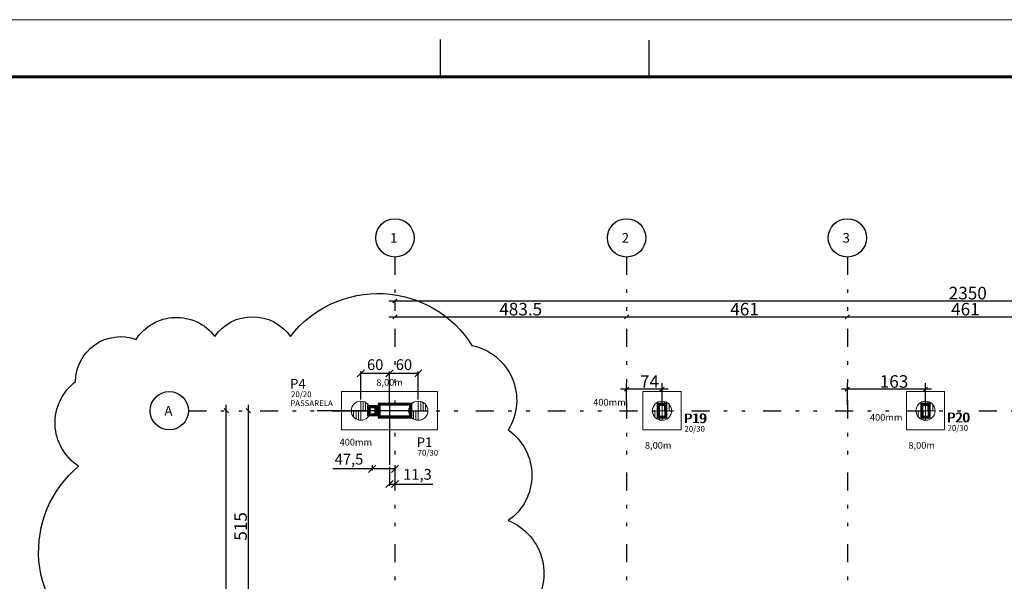
# Model space of a CAD drawing. Units: millimetres. Extents: x 6 to 829, y -7 to 257.
# Drawn here: x 217 to 245, y 206 to 221 of the extents above; entities that cross this region are included whole.
import ezdxf

# ---------------------------------------------------------------- set-up
doc = ezdxf.new("R2010")
doc.units = ezdxf.units.MM
doc.set_wipeout_variables(frame=1)
doc.linetypes.add('ESTILO_TQS_0004', pattern=[2, 0.5, -0.4, 0.1, -0.4, 0.1, -0.5])
for name, color, linetype in [('1', 2, 'Continuous'), ('2', 4, 'Continuous'), ('3', 8, 'Continuous'), ('80', 230, 'Continuous'), ('BLOCO.', 2, 'Continuous'), ('CARIMBO', 7, 'Continuous'), ('COTAS', 1, 'Continuous'), ('ESTACAS', 2, 'Continuous'), ('Pilar_PAS', 6, 'Continuous'), ('Pilar_PVT', 6, 'Continuous'), ('TextoDetFundac', 7, 'Continuous')]:
    doc.layers.add(name, color=color, linetype=linetype)
doc.styles.get("Standard").update_dxf_attribs({"font": 'arial.ttf'})
doc.dimstyles.new('COT 50', dxfattribs={"dimtxt": 0.3, "dimasz": 0.2, "dimexe": 0.05, "dimexo": 0.05, "dimgap": 0.05, "dimtad": 1, "dimdec": 1, "dimlfac": 50, "dimtxsty": 'Standard', "dimblk": 'OBLIQUE', "dimcen": 2.5, "dimclrd": 1, "dimclre": 9, "dimclrt": 2, "dimadec": 0, "dimazin": 0, "dimtfac": 1, "dimtdec": 1, "dimtmove": 0, "dimatfit": 3, "dimfxl": 1, "dimarcsym": 0})
doc.dimstyles.new('CT 75', dxfattribs={"dimtxt": 0.3, "dimasz": 0.2, "dimexe": 0.05, "dimexo": 0.05, "dimgap": 0.05, "dimtad": 1, "dimdec": 1, "dimlfac": 75, "dimtxsty": 'Standard', "dimblk": 'OBLIQUE', "dimcen": 2.5, "dimclrd": 1, "dimclre": 9, "dimclrt": 2, "dimadec": 0, "dimazin": 0, "dimtfac": 1, "dimtdec": 1, "dimtmove": 0, "dimatfit": 3, "dimfxl": 1, "dimarcsym": 0})

# ---------------------------------------------------------------- blocks, each defined once
blk = doc.blocks.new('_Oblique')
at = {"color": 0, "linetype": 'ByBlock', "lineweight": -2}
blk.add_line((-0.5, -0.5), (0.5, 0.5), dxfattribs=at)
blk = doc.blocks.new('*D109')
at = {"layer": 'COTAS', "color": 9, "lineweight": -2, "transparency": 16777216}
for p, q in [((227.478, 208.832), (227.478, 208.3)), ((227.628, 208.832), (227.628, 208.3))]:
    blk.add_line(p, q, dxfattribs=at)
at = {"layer": 'COTAS', "color": 1, "lineweight": -2, "transparency": 16777216}
for p, q in [((227.478, 208.35), (227.628, 208.35)), ((227.628, 208.35), (228.679, 208.35))]:
    blk.add_line(p, q, dxfattribs=at)
at = {"layer": 'Defpoints', "color": 0, "transparency": 16777216}
for p in [(227.478, 208.882), (227.628, 208.882), (227.628, 208.35)]:
    blk.add_point(p, dxfattribs=at)
at = {"layer": 'COTAS', "color": 1, "lineweight": -2, "transparency": 16777216, "xscale": 0.2, "yscale": 0.2, "zscale": 0.2, "rotation": 180}
blk.add_blockref('_Oblique', (227.478, 208.35), dxfattribs=at)
at = {"layer": 'COTAS', "color": 1, "lineweight": -2, "transparency": 16777216, "xscale": 0.2, "yscale": 0.2, "zscale": 0.2}
blk.add_blockref('_Oblique', (227.628, 208.35), dxfattribs=at)
at = {"layer": 'COTAS', "color": 2, "transparency": 16777216, "insert": (228.254, 208.581), "char_height": 0.3, "attachment_point": 5}
blk.add_mtext('11,3', dxfattribs=at)
blk = doc.blocks.new('*D120')
at = {"layer": 'COTAS', "color": 9, "lineweight": -2, "transparency": 16777216}
for p, q in [((226.678, 210.708), (226.678, 211.483)), ((227.478, 210.574), (227.478, 211.483))]:
    blk.add_line(p, q, dxfattribs=at)
at = {"layer": 'COTAS', "color": 1, "lineweight": -2, "transparency": 16777216}
blk.add_line((226.678, 211.433), (227.478, 211.433), dxfattribs=at)
at = {"layer": 'Defpoints', "color": 0, "transparency": 16777216}
for p in [(227.478, 211.433), (226.678, 210.658), (227.478, 210.524)]:
    blk.add_point(p, dxfattribs=at)
at = {"layer": 'COTAS', "color": 1, "lineweight": -2, "transparency": 16777216, "xscale": 0.2, "yscale": 0.2, "zscale": 0.2, "rotation": 180}
blk.add_blockref('_Oblique', (226.678, 211.433), dxfattribs=at)
at = {"layer": 'COTAS', "color": 1, "lineweight": -2, "transparency": 16777216, "xscale": 0.2, "yscale": 0.2, "zscale": 0.2}
blk.add_blockref('_Oblique', (227.478, 211.433), dxfattribs=at)
at = {"layer": 'COTAS', "color": 2, "transparency": 16777216, "insert": (227.078, 211.636), "char_height": 0.3, "attachment_point": 5}
blk.add_mtext('60', dxfattribs=at)
blk = doc.blocks.new('*D121')
at = {"layer": 'COTAS', "color": 9, "lineweight": -2, "transparency": 16777216}
for p, q in [((227.478, 210.574), (227.478, 211.483)), ((228.278, 210.708), (228.278, 211.483))]:
    blk.add_line(p, q, dxfattribs=at)
at = {"layer": 'COTAS', "color": 1, "lineweight": -2, "transparency": 16777216}
blk.add_line((227.478, 211.433), (228.278, 211.433), dxfattribs=at)
at = {"layer": 'Defpoints', "color": 0, "transparency": 16777216}
for p in [(228.278, 211.433), (227.478, 210.524), (228.278, 210.658)]:
    blk.add_point(p, dxfattribs=at)
at = {"layer": 'COTAS', "color": 1, "lineweight": -2, "transparency": 16777216, "xscale": 0.2, "yscale": 0.2, "zscale": 0.2, "rotation": 180}
blk.add_blockref('_Oblique', (227.478, 211.433), dxfattribs=at)
at = {"layer": 'COTAS', "color": 1, "lineweight": -2, "transparency": 16777216, "xscale": 0.2, "yscale": 0.2, "zscale": 0.2}
blk.add_blockref('_Oblique', (228.278, 211.433), dxfattribs=at)
at = {"layer": 'COTAS', "color": 2, "transparency": 16777216, "insert": (227.878, 211.636), "char_height": 0.3, "attachment_point": 5}
blk.add_mtext('60', dxfattribs=at)
blk = doc.blocks.new('*D122')
at = {"layer": '80', "color": 9, "lineweight": -2, "transparency": 16777216}
for p, q in [((226.995, 208.872), (226.995, 208.722)), ((227.628, 208.872), (227.628, 208.722))]:
    blk.add_line(p, q, dxfattribs=at)
at = {"layer": '80', "color": 1, "lineweight": -2, "transparency": 16777216}
for p, q in [((226.995, 208.772), (225.901, 208.772)), ((227.628, 208.772), (226.995, 208.772))]:
    blk.add_line(p, q, dxfattribs=at)
at = {"layer": 'Defpoints', "color": 0, "transparency": 16777216}
for p in [(226.995, 210.308), (227.628, 210.391), (227.628, 208.772)]:
    blk.add_point(p, dxfattribs=at)
at = {"layer": '80', "color": 1, "lineweight": -2, "transparency": 16777216, "xscale": 0.2, "yscale": 0.2, "zscale": 0.2, "rotation": 180}
blk.add_blockref('_Oblique', (226.995, 208.772), dxfattribs=at)
at = {"layer": '80', "color": 1, "lineweight": -2, "transparency": 16777216, "xscale": 0.2, "yscale": 0.2, "zscale": 0.2}
blk.add_blockref('_Oblique', (227.628, 208.772), dxfattribs=at)
at = {"layer": '80', "color": 2, "transparency": 16777216, "insert": (226.348, 209.002), "char_height": 0.3, "attachment_point": 5}
blk.add_mtext('47,5', dxfattribs=at)

msp = doc.modelspace()

# ---------------------------------------------------------------- linework, layer by layer
at = {"color": 2, "lineweight": 0}
for p, q in [((226.6776, 210.1244), (226.6776, 210.6577)), ((226.6776, 210.1244), (226.6776, 210.6577)), ((226.6776, 210.1244), (226.6776, 210.6577)), ((226.6776, 210.1244), (226.6776, 210.6577)), ((228.2776, 210.1244), (228.2776, 210.6577)), ((228.2776, 210.1244), (228.2776, 210.6577)), ((228.3442, 210.6492), (228.3442, 210.391)), ((228.4109, 210.622), (228.4109, 210.391)), ((228.4776, 210.5674), (228.4776, 210.391)), ((235.0616, 210.6577), (235.0616, 210.1244)), ((235.0616, 210.6577), (235.0616, 210.1244)), ((235.1282, 210.6492), (235.1282, 210.391)), ((235.1949, 210.622), (235.1949, 210.391)), ((235.2616, 210.5674), (235.2616, 210.391)), ((242.3949, 210.6577), (242.3949, 210.1244)), ((242.3949, 210.6577), (242.3949, 210.1244)), ((242.4616, 210.6492), (242.4616, 210.391)), ((242.5282, 210.622), (242.5282, 210.391)), ((242.5949, 210.5674), (242.5949, 210.391)), ((226.4776, 210.2146), (226.4776, 210.391)), ((226.5442, 210.1601), (226.5442, 210.391)), ((226.6109, 210.1328), (226.6109, 210.391)), ((234.7949, 210.391), (235.3282, 210.391)), ((234.8616, 210.391), (234.8616, 210.2146)), ((234.9282, 210.391), (234.9282, 210.1601)), ((234.9949, 210.391), (234.9949, 210.1328)), ((242.1282, 210.391), (242.6616, 210.391)), ((242.1949, 210.391), (242.1949, 210.2146)), ((242.2616, 210.391), (242.2616, 210.1601)), ((242.3282, 210.391), (242.3282, 210.1328))]:
    msp.add_line(p, q, dxfattribs=at)
at = {"layer": '1', "linetype": 'Continuous'}
for p, q in [((242.5282, 210.591), (242.2616, 210.591)), ((242.2616, 210.591), (242.2616, 210.191)), ((242.5282, 210.191), (242.5282, 210.591)), ((242.2616, 210.191), (242.5282, 210.191))]:
    msp.add_line(p, q, dxfattribs=at)
for points in [[(227.1616, 210.191), (228.0949, 210.191), (228.0949, 210.591), (227.1616, 210.591), (227.1616, 210.191)], [(227.1866, 210.216), (228.0699, 210.216), (228.0699, 210.566), (227.1866, 210.566), (227.1866, 210.216)], [(227.2116, 210.241), (228.0449, 210.241), (228.0449, 210.541), (227.2116, 210.541), (227.2116, 210.241)], [(234.9282, 210.191), (235.1949, 210.191), (235.1949, 210.591), (234.9282, 210.591), (234.9282, 210.191)], [(234.9532, 210.216), (235.1699, 210.216), (235.1699, 210.566), (234.9532, 210.566), (234.9532, 210.216)], [(234.9782, 210.241), (235.1449, 210.241), (235.1449, 210.541), (234.9782, 210.541), (234.9782, 210.241)], [(242.2866, 210.216), (242.5032, 210.216), (242.5032, 210.566), (242.2866, 210.566), (242.2866, 210.216)], [(242.3116, 210.241), (242.4782, 210.241), (242.4782, 210.541), (242.3116, 210.541), (242.3116, 210.241)]]:
    msp.add_lwpolyline(points, dxfattribs=at)
at = {"layer": '2', "linetype": 'Continuous'}
for p, q in [((227.5693, 213.3931), (227.6872, 213.511)), ((227.4616, 213.452), (259.1282, 213.452)), ((227.6282, 213.4552), (227.6282, 213.2854)), ((227.4616, 213.0052), (234.2416, 213.0052)), ((227.5693, 212.9462), (227.6872, 213.0641)), ((233.9082, 213.0052), (240.3882, 213.0052)), ((234.016, 212.9462), (234.1338, 213.0641)), ((234.016, 212.9462), (234.1338, 213.0641)), ((240.0549, 213.0052), (246.5349, 213.0052)), ((240.1626, 212.9462), (240.2805, 213.0641)), ((240.1626, 212.9462), (240.2805, 213.0641)), ((234.1338, 211.0499), (234.016, 210.9321)), ((234.0749, 210.5577), (234.0749, 211.1577)), ((235.1205, 211.0499), (235.0026, 210.9321)), ((235.0616, 210.5577), (235.0616, 211.1577)), ((240.2805, 211.0499), (240.1626, 210.9321)), ((240.2216, 210.5577), (240.2216, 211.1577)), ((242.4538, 211.0499), (242.336, 210.9321)), ((242.3949, 210.5577), (242.3949, 211.1577)), ((235.2282, 210.991), (233.9082, 210.991)), ((242.5616, 210.991), (240.0549, 210.991)), ((222.9316, 155.291), (222.9316, 210.5577)), ((223.5454, 210.5577), (223.5454, 203.3577)), ((222.9906, 210.3321), (222.8727, 210.4499)), ((223.4865, 210.4499), (223.6043, 210.3321))]:
    msp.add_line(p, q, dxfattribs=at)
for centre in [(227.6282, 215.2052), (234.0749, 215.2052), (240.2216, 215.2052), (221.3454, 210.391)]:
    msp.add_circle(centre, 0.5333, dxfattribs=at)
at = {"layer": '3', "linetype": 'ESTILO_TQS_0004'}
for p, q in [((227.6282, 214.6718), (227.6282, 153.2577)), ((234.0749, 214.6718), (234.0749, 153.2577)), ((240.2216, 214.6718), (240.2216, 153.2577)), ((221.8788, 210.391), (261.4282, 210.391))]:
    msp.add_line(p, q, dxfattribs=at)
at = {"layer": 'BLOCO.', "color": 2, "lineweight": 0}
for points in [[(234.5282, 210.9244), (235.5949, 210.9244), (235.5949, 209.8577), (234.5282, 209.8577)], [(241.8616, 210.9244), (242.9282, 210.9244), (242.9282, 209.8577), (241.8616, 209.8577)]]:
    msp.add_lwpolyline(points, close=True, dxfattribs=at)
at = {"layer": 'CARIMBO', "color": 1}
for p, q in [((228.8837, 220.734), (228.8837, 219.7065)), ((234.6924, 220.7142), (234.6924, 219.6867))]:
    msp.add_line(p, q, dxfattribs=at)
at = {"layer": 'ESTACAS', "color": 2, "lineweight": 0}
for centre in [(235.0616, 210.391), (242.3949, 210.391)]:
    msp.add_circle(centre, 0.2667, dxfattribs=at)

# ---------------------------------------------------------------- texts
at = {"layer": '1', "linetype": 'Continuous'}
for s, height, p in [('P4', 0.26667, (224.7111, 211.01)), ('20/20', 0.16, (224.7361, 210.77)), ('PASSARELA', 0.16, (224.7143, 210.5201)), ('P19', 0.26667, (235.6608, 210.0464)), ('P19', 0.26667, (235.6858, 210.0464)), ('P20', 0.26667, (242.984, 210.0715)), ('P20', 0.26667, (243.009, 210.0715)), ('20/30', 0.16, (235.6858, 209.8064)), ('20/30', 0.16, (243.009, 209.8315)), ('P1', 0.26667, (228.2346, 209.3804)), ('70/30', 0.16, (228.2596, 209.1404))]:
    msp.add_text(s, height=height, dxfattribs=at).set_placement(p)
at = {"layer": '2', "linetype": 'Continuous'}
for s, height, p in [('1', 0.2667, (227.4949, 215.0718)), ('2', 0.2667, (233.9416, 215.0718)), ('3', 0.2667, (240.0882, 215.0718)), ('2350', 0.35, (243.0416, 213.492)), ('483.5', 0.35, (230.5316, 213.0452)), ('461', 0.35, (236.9616, 213.0452)), ('461', 0.35, (243.1082, 213.0452)), ('74', 0.35, (234.4482, 211.031)), ('163', 0.35, (241.1216, 211.031)), ('A', 0.2667, (221.2121, 210.2577))]:
    msp.add_text(s, height=height, dxfattribs=at).set_placement(p)
msp.add_text('515', height=0.35, rotation=90, dxfattribs=at).set_placement((223.5054, 206.771))
at = {"layer": 'TextoDetFundac', "color": 3}
for s, p in [('8,00m', (227.1091, 211.0861)), ('400mm', (233.146, 210.5325)), ('400mm', (240.849, 210.112)), ('400mm', (226.0868, 209.4209)), ('8,00m', (234.5859, 209.3325)), ('8,00m', (241.9192, 209.3325))]:
    msp.add_text(s, height=0.18855, dxfattribs=at).set_placement(p)

# ---------------------------------------------------------------- dimensions: what is measured, and where the dimension line sits
at = {"layer": 'COTAS'}
dim = msp.add_linear_dim(base=(227.6282, 208.3505), p1=(227.4776, 208.8824), p2=(227.6282, 208.8824), dimstyle='COT 50', override={"dimlfac": 75}, dxfattribs=at)
dim.commit()
dim.dimension.update_dxf_attribs({"geometry": '*D109', "text_midpoint": (228.2538, 208.5808)})

# ---------------------------------------------------------------- next in the draw order: wipeouts: each hides what was drawn before it
at = {"linetype": 'Continuous'}
msp.add_wipeout([(227.1616, 210.591), (227.1616, 210.191), (228.0949, 210.191), (228.0949, 210.591)], dxfattribs=at).dxf.layer = 'Pilar_PVT'

# ---------------------------------------------------------------- next in the draw order: linework, layer by layer
at = {"layer": 'Pilar_PVT', "linetype": 'Continuous'}
msp.add_lwpolyline([(227.1616, 210.191), (228.0949, 210.191), (228.0949, 210.591), (227.1616, 210.591), (227.1616, 210.191)], dxfattribs=at)

# ---------------------------------------------------------------- next in the draw order: wipeouts: each hides what was drawn before it
at = {"linetype": 'Continuous'}
msp.add_wipeout([(226.8616, 210.2577), (227.1282, 210.2577), (227.1282, 210.5244), (226.8616, 210.5244)], dxfattribs=at).dxf.layer = 'Pilar_PAS'

# ---------------------------------------------------------------- next in the draw order: linework, layer by layer
at = {"color": 2, "lineweight": 0}
for p, q in [((226.7442, 210.391), (226.7442, 210.6492)), ((226.7442, 210.391), (226.7442, 210.6492)), ((226.8109, 210.391), (226.8109, 210.622)), ((226.8109, 210.391), (226.8109, 210.622)), ((226.8776, 210.391), (226.8776, 210.5674)), ((226.8776, 210.391), (226.8776, 210.5674))]:
    msp.add_line(p, q, dxfattribs=at)
at = {"color": 2}
msp.add_line((226.4109, 210.391), (226.9442, 210.391), dxfattribs=at)
at = {"layer": 'ESTACAS', "color": 2, "lineweight": 0}
msp.add_circle((226.6776, 210.391), 0.2667, dxfattribs=at)
msp.add_circle((226.6776, 210.391), 0.2667, dxfattribs=at)

# ---------------------------------------------------------------- next in the draw order: wipeouts: each hides what was drawn before it
at = {"linetype": 'Continuous'}
msp.add_wipeout([(227.1616, 210.191), (228.0949, 210.191), (228.0949, 210.591), (227.1616, 210.591)], dxfattribs=at).dxf.layer = 'Pilar_PAS'

# ---------------------------------------------------------------- next in the draw order: linework, layer by layer
at = {"color": 2}
msp.add_line((228.0109, 210.391), (228.5442, 210.391), dxfattribs=at)
at = {"color": 2, "lineweight": 0}
for p, q in [((228.0776, 210.2146), (228.0776, 210.391)), ((228.1442, 210.1601), (228.1442, 210.391)), ((228.2109, 210.1328), (228.2109, 210.391))]:
    msp.add_line(p, q, dxfattribs=at)
at = {"lineweight": 0}
msp.add_lwpolyline([(209.8745, 221.2818), (328.7745, 221.2818), (328.7745, 137.1818), (209.8745, 137.1818)], close=True, dxfattribs=at)
at = {"layer": '1', "linetype": 'Continuous'}
for points in [[(226.8616, 210.5244), (226.8616, 210.2577), (227.1282, 210.2577), (227.1282, 210.5244), (226.8616, 210.5244)], [(227.1616, 210.591), (227.1616, 210.191), (228.0949, 210.191), (228.0949, 210.591), (227.1616, 210.591)], [(227.1866, 210.2217), (228.0699, 210.2217), (228.0699, 210.5717), (227.1866, 210.5717), (227.1866, 210.2217)], [(227.2116, 210.2467), (228.0449, 210.2467), (228.0449, 210.5467), (227.2116, 210.5467), (227.2116, 210.2467)]]:
    msp.add_lwpolyline(points, dxfattribs=at)
for points in [[(226.8866, 210.4994), (226.8866, 210.2827), (227.1032, 210.2827), (227.1032, 210.4994)], [(226.9116, 210.4744), (226.9116, 210.3077), (227.0782, 210.3077), (227.0782, 210.4744)]]:
    msp.add_lwpolyline(points, close=True, dxfattribs=at)
at = {"layer": '80', "color": 1}
msp.add_lwpolyline([(219.2448, 203.7979, -0.5205671), (218.8237, 208.8453, -0.5205671), (218.7395, 211.2008, -0.5205671), (220.4237, 212.3785, -0.5205671), (222.6132, 212.4626, -0.5205671), (224.7185, 212.4626, -0.5205671), (229.7711, 212.2103, -0.5205671), (230.7816, 209.8548, -0.5205671), (230.7816, 207.3311, -0.5205671), (231.3711, 204.8074, -0.5205671)], format="xyb", dxfattribs=at)
at = {"layer": 'BLOCO.', "color": 2, "lineweight": 0}
msp.add_lwpolyline([(228.8109, 209.8577), (226.1442, 209.8577), (226.1442, 210.9244), (228.8109, 210.9244)], close=True, dxfattribs=at)
at = {"layer": 'CARIMBO', "color": 6, "lineweight": 60}
msp.add_lwpolyline([(215.5809, 219.6867), (327.1958, 219.6867), (327.1958, 138.4474), (215.5809, 138.4474)], close=True, dxfattribs=at)
at = {"layer": 'COTAS'}
for p, q in [((227.4776, 210.5244), (227.4776, 208.8824)), ((228.0949, 210.391), (225.4669, 210.391))]:
    msp.add_line(p, q, dxfattribs=at)
at = {"layer": 'ESTACAS', "color": 2, "lineweight": 0}
msp.add_circle((228.2776, 210.391), 0.2667, dxfattribs=at)

# ---------------------------------------------------------------- next in the draw order: dimensions: what is measured, and where the dimension line sits
at = {"layer": '80', "color": 1}
dim = msp.add_linear_dim(base=(227.6282, 208.7723), p1=(226.9949, 210.3077), p2=(227.6282, 210.391), dimstyle='CT 75', override={"dimfxl": 0.1, "dimfxlon": 1}, dxfattribs=at)
dim.commit()
dim.dimension.update_dxf_attribs({"geometry": '*D122', "text_midpoint": (226.3481, 208.7723), "dimtype": 160})
at = {"layer": 'COTAS'}
for base, p1, p2, picture, middle in [((227.4776, 211.4332), (226.6776, 210.6577), (227.4776, 210.5244), '*D120', (227.0776, 211.6364)), ((228.2776, 211.4332), (227.4776, 210.5244), (228.2776, 210.6577), '*D121', (227.8776, 211.6364))]:
    dim = msp.add_linear_dim(base=base, p1=p1, p2=p2, dimstyle='COT 50', override={"dimlfac": 75}, dxfattribs=at)
    dim.commit()
    dim.dimension.update_dxf_attribs({"geometry": picture, "text_midpoint": middle})

doc.saveas('drawing.dxf')
